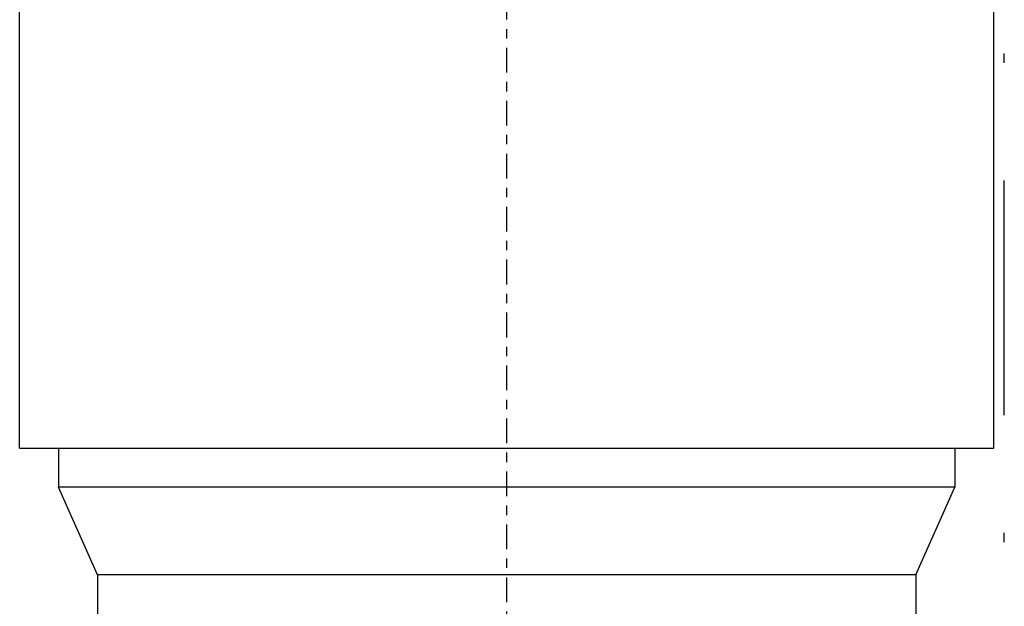
# Model space of a CAD drawing. Units: millimetres. Extents: x 1807 to 6337, y -1173 to 1907.
# Drawn here: x 1949 to 1959, y 1556 to 1562 of the extents above; entities that cross this region are included whole.
import ezdxf

# ---------------------------------------------------------------- set-up
doc = ezdxf.new("R2010")
doc.units = ezdxf.units.MM
doc.linetypes.add('CENTERX2', pattern=[20.32, 12.7, -2.54, 2.54, -2.54])
doc.linetypes.add('DASHDOT', pattern=[1, 0.5, -0.25, 0, -0.25])
for name, color, linetype in [('CENTER', 7, 'CENTERX2'), ('CP_AXIS', 143, 'DASHDOT'), ('GRUNDFOS', 5, 'Continuous')]:
    doc.layers.add(name, color=color, linetype=linetype)

# ---------------------------------------------------------------- blocks, each defined once
blk = doc.blocks.new('НАСОС С МУФТОЙ')
at = {"layer": 'CENTER'}
blk.add_line((4004.12, 1049.17), (4004.12, 2516.47), dxfattribs=at)
at = {"layer": 'GRUNDFOS'}
for p, q in [((4254.12, 1508.32), (4254.12, 1958.32)), ((3754.12, 1508.32), (3754.12, 1784.24)), ((4254.12, 1508.32), (3754.12, 1508.32)), ((3774.12, 1508.32), (3774.12, 1488.32)), ((4234.12, 1508.32), (4234.12, 1488.32)), ((3774.12, 1488.32), (4234.12, 1488.32)), ((3794.12, 1443.32), (3774.12, 1488.32)), ((4214.12, 1443.32), (4234.12, 1488.32)), ((3794.12, 1443.32), (4214.12, 1443.32)), ((3794.12, 1443.32), (3794.12, 1403.32)), ((4214.12, 1443.32), (4214.12, 1403.32))]:
    blk.add_line(p, q, dxfattribs=at)

msp = doc.modelspace()

# ---------------------------------------------------------------- linework, layer by layer
at = {"layer": 'CP_AXIS', "ltscale": 5}
msp.add_line((1959.062, 1547.739, 46.643), (1959.062, 1692.87, -57.239), dxfattribs=at)

# ---------------------------------------------------------------- block references
at = {"xscale": -0.02074766355140199, "yscale": 0.02074766355140199, "zscale": 0.02074766355140199}
msp.add_blockref('НАСОС С МУФТОЙ', (2036.84, 1526.294, -112.803), dxfattribs=at)

doc.saveas('drawing.dxf')
